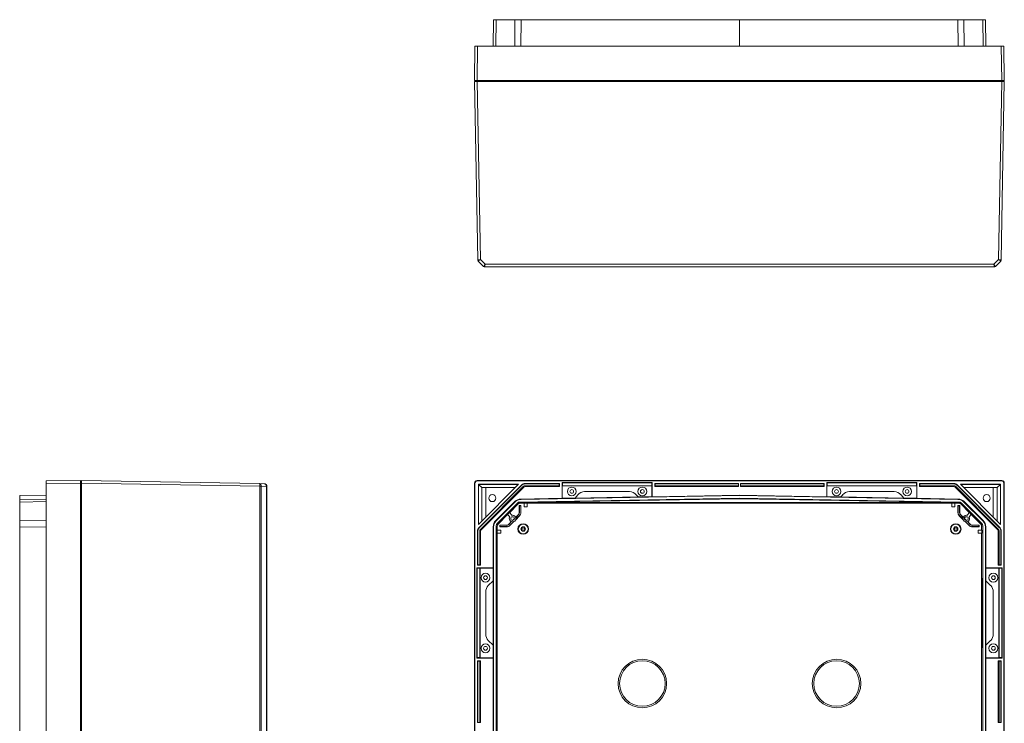
# Model space of a CAD drawing. Units: millimetres. Extents: x 758 to 3282, y 541 to 2363.
# Drawn here: x 758 to 1874, y 1566 to 2363 of the extents above; entities that cross this region are included whole.
import ezdxf

# ---------------------------------------------------------------- set-up
doc = ezdxf.new("R2010")
doc.units = ezdxf.units.MM
doc.header["$LTSCALE"] = 10

msp = doc.modelspace()

# ---------------------------------------------------------------- linework, layer by layer
at = {"color": 7, "linetype": 'Continuous', "lineweight": 15}
for p, q in [((1294.7, 2333.2), (1295.2, 2363.2)), ((1295.2, 2363.2), (1298.1, 2363.2)), ((1298.1, 2363.2), (1297.6, 2333.2)), ((1298.1, 2363.2), (1319.4, 2363.2)), ((1319.1, 2333.2), (1319.4, 2363.2)), ((1319.4, 2363.2), (1326.3, 2363.2)), ((1326.3, 2363.2), (1326, 2333.2)), ((1326.3, 2363.2), (1573.7, 2363.2)), ((1573.7, 2363.2), (1573.7, 2333.2)), ((1573.7, 2363.2), (1821.1, 2363.2)), ((1821.3, 2333.2), (1821.1, 2363.2)), ((1821.1, 2363.2), (1828, 2363.2)), ((1828, 2363.2), (1828.2, 2333.2)), ((1828, 2363.2), (1849.2, 2363.2)), ((1849.8, 2333.2), (1849.2, 2363.2)), ((1849.2, 2363.2), (1852.2, 2363.2)), ((1852.2, 2363.2), (1852.7, 2333.2)), ((1273.7, 2294.2), (1274, 2333.2)), ((1274, 2333.2), (1277, 2333.2)), ((1277, 2333.2), (1276.7, 2294.2)), ((1277, 2333.2), (1870.3, 2333.2)), ((1870.7, 2294.2), (1870.3, 2333.2)), ((1870.3, 2333.2), (1873.3, 2333.2)), ((1873.3, 2333.2), (1873.7, 2294.2)), ((1276.7, 2294.2), (1273.7, 2294.2)), ((1277.2, 2091.1), (1273.7, 2293.2)), ((1273.7, 2293.2), (1276.7, 2293.2)), ((1274, 2294.2), (1274, 2293.2)), ((1870.7, 2294.2), (1276.7, 2294.2)), ((1276.7, 2294.2), (1276.7, 2293.2)), ((1276.7, 2293.2), (1280.2, 2091.5)), ((1276.7, 2293.2), (1870.7, 2293.2)), ((1867.2, 2091.5), (1870.7, 2293.2)), ((1873.7, 2293.2), (1870.2, 2091.1)), ((1873.7, 2294.2), (1870.7, 2294.2)), ((1870.7, 2294.2), (1870.7, 2293.2)), ((1870.7, 2293.2), (1873.7, 2293.2)), ((1873.4, 2294.2), (1873.4, 2293.2)), ((1283.8, 2083.8), (1277.8, 2089.8)), ((1280.2, 2091.5), (1285.6, 2086.2)), ((1285.6, 2086.2), (1861.8, 2086.2)), ((1861.8, 2086.2), (1867.2, 2091.5)), ((1869.6, 2089.8), (1863.6, 2083.8)), ((1869.6, 2089.8), (1869.6, 2089.8)), ((1862.2, 2083.2), (1285.2, 2083.2)), ((788.4, 1840.9), (827.4, 1841.2)), ((788.4, 1837.9), (788.4, 1840.9)), ((827.4, 1841.2), (827.4, 1838.2)), ((827.4, 1841), (828.4, 1841)), ((828.4, 1838.3), (828.4, 1841.3)), ((828.4, 1841.3), (1030, 1837.7)), ((1870.7, 1841.3), (1276.7, 1841.3)), ((1276.7, 1841.2), (1277, 1840.9)), ((1276.7, 1841.2), (1870.7, 1841.2)), ((1870.3, 1840.9), (1277, 1840.9)), ((1870.3, 1840.9), (1870.7, 1841.2)), ((827.4, 1838.2), (788.4, 1837.9)), ((788.4, 1044.6), (788.4, 1837.9)), ((827.4, 1838.3), (828.4, 1838.3)), ((827.4, 1838.2), (827.4, 1044.3)), ((828.4, 1044.3), (828.4, 1838.3)), ((1030.4, 1834.7), (828.4, 1838.3)), ((1030, 1837.7), (1035.4, 1837.6)), ((1030.4, 1047.8), (1030.4, 1834.7)), ((1031.8, 1834.7), (1030.4, 1834.7)), ((1031.8, 1834.7), (1031.8, 1047.8)), ((1037.8, 1834.6), (1031.8, 1834.7)), ((1037.8, 1047.9), (1037.8, 1834.6)), ((1037.8, 1834.6), (1038.4, 1834.6)), ((1038.4, 1834.6), (1038.4, 1047.9)), ((1038.4, 1834.6), (1038.4, 1834.6)), ((1273.7, 1838.3), (1273.7, 1044.3)), ((1274, 1837.9), (1273.7, 1838.2)), ((1273.7, 1044.3), (1273.7, 1838.2)), ((1274, 1837.9), (1274, 1044.6)), ((1323.5, 1837.1), (1277.9, 1837.1)), ((1277.9, 1837.1), (1277.9, 1791.4)), ((1277.9, 1791.4), (1323.5, 1837.1)), ((1323.2, 1836.8), (1278.2, 1836.8)), ((1278.2, 1836.8), (1278.2, 1791.7)), ((1281.7, 1833.2), (1278.2, 1836.8)), ((1327.1, 1836.4), (1278.5, 1787.8)), ((1327.3, 1836), (1278.9, 1787.6)), ((1280.2, 1785.9), (1329.1, 1834.8)), ((1281.1, 1785.5), (1329.4, 1833.9)), ((1281.7, 1833.2), (1281.7, 1795.3)), ((1281.7, 1833.2), (1286.2, 1833.2)), ((1286.2, 1833.2), (1319.6, 1833.2)), ((1286.2, 1799.8), (1286.2, 1833.2)), ((1327.3, 1836), (1327.1, 1836.4)), ((1329.4, 1833.9), (1329.1, 1834.8)), ((1330.5, 1835.4), (1330.8, 1834.5)), ((1330.5, 1835.4), (1369.3, 1835.4)), ((1330.7, 1837.9), (1330.8, 1837.5)), ((1369.7, 1837.9), (1330.7, 1837.9)), ((1369.3, 1837.5), (1330.8, 1837.5)), ((1330.8, 1834.5), (1369.7, 1834.5)), ((1369.3, 1837.5), (1369.7, 1837.9)), ((1369.3, 1835.4), (1369.3, 1837.5)), ((1369.3, 1835.4), (1369.7, 1834.5)), ((1369.7, 1834.5), (1369.7, 1837.9)), ((1373.2, 1838.5), (1372.7, 1838.9)), ((1372.7, 1838.9), (1474.7, 1838.9)), ((1372.7, 1821.1), (1372.7, 1838.9)), ((1373.2, 1835.4), (1372.9, 1835.1)), ((1372.9, 1821.3), (1372.9, 1835.1)), ((1372.9, 1835.1), (1474.6, 1835.1)), ((1474.3, 1838.5), (1373.2, 1838.5)), ((1373.2, 1838.5), (1373.2, 1835.4)), ((1373.2, 1835.4), (1474.3, 1835.4)), ((1474.3, 1838.5), (1474.7, 1838.9)), ((1474.3, 1835.4), (1474.3, 1838.5)), ((1474.3, 1835.4), (1474.6, 1835.1)), ((1474.6, 1835.1), (1474.6, 1823.1)), ((1474.7, 1838.9), (1474.7, 1822.9)), ((1478.2, 1837.5), (1477.7, 1837.9)), ((1572.7, 1837.9), (1477.7, 1837.9)), ((1477.7, 1837.9), (1477.7, 1834.5)), ((1478.2, 1835.4), (1477.7, 1834.5)), ((1477.7, 1834.5), (1572.7, 1834.5)), ((1572.7, 1837.5), (1478.2, 1837.5)), ((1478.2, 1837.5), (1478.2, 1835.4)), ((1478.2, 1835.4), (1572.7, 1835.4)), ((1572.7, 1837.9), (1572.7, 1834.5)), ((1669.6, 1837.9), (1574.7, 1837.9)), ((1574.7, 1837.9), (1574.7, 1834.5)), ((1669.2, 1837.5), (1574.7, 1837.5)), ((1574.7, 1835.4), (1669.2, 1835.4)), ((1574.7, 1834.5), (1669.6, 1834.5)), ((1669.2, 1837.5), (1669.6, 1837.9)), ((1669.2, 1835.4), (1669.2, 1837.5)), ((1669.2, 1835.4), (1669.6, 1834.5)), ((1669.6, 1834.5), (1669.6, 1837.9)), ((1774.6, 1838.9), (1672.6, 1838.9)), ((1672.6, 1838.9), (1672.6, 1822.9)), ((1673.1, 1838.5), (1672.6, 1838.9)), ((1673.1, 1835.4), (1672.8, 1835.1)), ((1672.8, 1835.1), (1672.8, 1823.1)), ((1774.5, 1835.1), (1672.8, 1835.1)), ((1673.1, 1835.4), (1673.1, 1838.5)), ((1673.1, 1838.5), (1774.2, 1838.5)), ((1774.2, 1835.4), (1673.1, 1835.4)), ((1774.2, 1838.5), (1774.6, 1838.9)), ((1774.2, 1838.5), (1774.2, 1835.4)), ((1774.2, 1835.4), (1774.5, 1835.1)), ((1774.5, 1821.3), (1774.5, 1835.1)), ((1774.6, 1821.1), (1774.6, 1838.9)), ((1816.7, 1837.9), (1777.6, 1837.9)), ((1777.6, 1837.9), (1777.6, 1834.5)), ((1778.1, 1837.5), (1777.6, 1837.9)), ((1778.1, 1835.4), (1777.6, 1834.5)), ((1777.6, 1834.5), (1816.5, 1834.5)), ((1778.1, 1837.5), (1778.1, 1835.4)), ((1816.5, 1837.5), (1778.1, 1837.5)), ((1778.1, 1835.4), (1816.9, 1835.4)), ((1816.5, 1837.5), (1816.7, 1837.9)), ((1816.5, 1834.5), (1816.9, 1835.4)), ((1818.3, 1834.8), (1817.9, 1833.9)), ((1817.9, 1833.9), (1866.3, 1785.5)), ((1818.3, 1834.8), (1867.2, 1785.9)), ((1820.2, 1836.4), (1820.1, 1836)), ((1868.4, 1787.6), (1820.1, 1836)), ((1868.9, 1787.8), (1820.2, 1836.4)), ((1823.9, 1837.1), (1869.5, 1837.1)), ((1869.5, 1791.4), (1823.9, 1837.1)), ((1869.2, 1836.8), (1824.2, 1836.8)), ((1827.8, 1833.2), (1861.2, 1833.2)), ((1865.7, 1833.2), (1861.2, 1833.2)), ((1861.2, 1833.2), (1861.2, 1799.8)), ((1869.2, 1836.8), (1865.7, 1833.2)), ((1865.7, 1795.3), (1865.7, 1833.2)), ((1869.2, 1791.7), (1869.2, 1836.8)), ((1869.5, 1837.1), (1869.5, 1791.4)), ((1873.7, 1838.2), (1873.3, 1837.9)), ((1873.3, 1044.6), (1873.3, 1837.9)), ((1873.7, 1044.3), (1873.7, 1838.3)), ((1873.7, 1838.2), (1873.7, 1044.3)), ((758.4, 1824.1), (788.4, 1824.6)), ((758.4, 1819.8), (758.4, 1824.1)), ((758.4, 1819.8), (788.4, 1820.3)), ((758.4, 1816.8), (758.4, 1819.8)), ((1573.7, 1821.1), (1324.7, 1816.8)), ((1573.7, 1820.6), (1324.9, 1816.3)), ((1372.7, 1821.1), (1326, 1820.3)), ((1326, 1820.3), (1326.3, 1819.8)), ((1573.7, 1824.1), (1326.3, 1819.8)), ((1372.9, 1821.3), (1372.7, 1821.1)), ((1387.6, 1821.5), (1372.9, 1821.3)), ((1387.5, 1821.4), (1390.7, 1825.2)), ((1387.5, 1821.4), (1458.9, 1822.7)), ((1398.3, 1828.7), (1449.1, 1828.7)), ((1456.8, 1825.2), (1458.9, 1822.7)), ((1474.6, 1823.1), (1458.8, 1822.8)), ((1474.6, 1823.1), (1474.7, 1822.9)), ((1573.7, 1824.6), (1474.7, 1822.9)), ((1573.7, 1824.1), (1573.7, 1824.6)), ((1672.6, 1822.9), (1573.7, 1824.6)), ((1821.1, 1819.8), (1573.7, 1824.1)), ((1573.7, 1821.1), (1573.7, 1820.6)), ((1822.7, 1816.8), (1573.7, 1821.1)), ((1822.5, 1816.3), (1573.7, 1820.6)), ((1672.8, 1823.1), (1672.6, 1822.9)), ((1672.8, 1823.1), (1688.6, 1822.8)), ((1690.6, 1825.2), (1688.5, 1822.7)), ((1688.5, 1822.7), (1759.9, 1821.4)), ((1749, 1828.7), (1698.2, 1828.7)), ((1759.9, 1821.4), (1756.7, 1825.2)), ((1759.7, 1821.5), (1774.5, 1821.3)), ((1774.5, 1821.3), (1774.6, 1821.1)), ((1821.3, 1820.3), (1774.6, 1821.1)), ((1821.1, 1819.8), (1821.3, 1820.3)), ((788.4, 1817.4), (758.4, 1816.8)), ((758.4, 1795.6), (758.4, 1816.8)), ((1319.1, 1817.4), (1297.6, 1795.8)), ((1319.4, 1816.8), (1298.1, 1795.6)), ((1322.6, 1815.9), (1299.2, 1792.5)), ((1313.3, 1804.8), (1323.1, 1814.7)), ((1319.4, 1816.8), (1319.1, 1817.4)), ((1322.8, 1815.4), (1322.6, 1815.9)), ((1323.1, 1814.7), (1322.8, 1815.4)), ((1322.8, 1815.4), (1322.8, 1815.4)), ((1324.2, 1812.8), (1326.2, 1812.8)), ((1324.4, 1812.5), (1324.2, 1812.8)), ((1324.2, 1812.8), (1324.2, 1804.9)), ((1324.4, 1812.5), (1324.4, 1804.9)), ((1324.4, 1812.5), (1326, 1812.5)), ((1324.7, 1816.8), (1324.9, 1816.3)), ((1324.9, 1816.3), (1325.2, 1815.6)), ((1822.4, 1816.3), (1324.9, 1816.3)), ((1325.2, 1815.6), (1329.7, 1815.6)), ((1326, 1812.5), (1326.2, 1812.8)), ((1326, 1812.5), (1326, 1804.9)), ((1326.2, 1812.8), (1326.2, 1804.9)), ((1333.2, 1815.7), (1329.7, 1815.7)), ((1329.7, 1811.6), (1329.7, 1815.7)), ((1333.2, 1811.6), (1329.7, 1811.6)), ((1333.2, 1815.7), (1333.2, 1811.6)), ((1333.2, 1815.6), (1814.2, 1815.6)), ((1384.8, 1815.8), (1385.1, 1816.2)), ((1462.7, 1815.8), (1384.8, 1815.8)), ((1462.4, 1816.2), (1385.1, 1816.2)), ((1462.4, 1816.2), (1462.7, 1815.8)), ((1685, 1816.2), (1684.7, 1815.8)), ((1762.6, 1815.8), (1684.7, 1815.8)), ((1762.3, 1816.2), (1685, 1816.2)), ((1762.6, 1815.8), (1762.3, 1816.2)), ((1817.7, 1815.7), (1814.2, 1815.7)), ((1814.2, 1815.7), (1814.2, 1811.6)), ((1814.2, 1811.6), (1817.7, 1811.6)), ((1817.7, 1811.6), (1817.7, 1815.7)), ((1817.7, 1815.6), (1822.2, 1815.6)), ((1821.2, 1812.8), (1821.2, 1804.9)), ((1821.4, 1812.5), (1821.2, 1812.8)), ((1823.2, 1812.8), (1821.2, 1812.8)), ((1821.4, 1812.5), (1821.4, 1804.9)), ((1822.9, 1812.5), (1821.4, 1812.5)), ((1822.2, 1815.6), (1822.4, 1816.3)), ((1822.5, 1816.3), (1822.7, 1816.8)), ((1822.9, 1812.5), (1823.2, 1812.8)), ((1822.9, 1812.5), (1822.9, 1804.9)), ((1823.2, 1812.8), (1823.2, 1804.9)), ((1824.6, 1815.4), (1824.3, 1814.7)), ((1824.3, 1814.7), (1834.1, 1804.8)), ((1824.8, 1815.9), (1824.5, 1815.4)), ((1824.5, 1815.4), (1824.6, 1815.4)), ((1848.2, 1792.5), (1824.8, 1815.9)), ((1828.2, 1817.4), (1828, 1816.8)), ((1849.2, 1795.6), (1828, 1816.8)), ((1849.8, 1795.8), (1828.2, 1817.4)), ((758.4, 1795.6), (788.4, 1795.8)), ((1297.6, 1795.8), (1298.1, 1795.6)), ((1300.4, 1792), (1311.1, 1802.7)), ((1313.2, 1805), (1311, 1802.8)), ((1311, 1802.8), (1313.4, 1800)), ((1315.7, 1801.9), (1313.2, 1805)), ((1318.8, 1798.3), (1316.7, 1796.1)), ((1318.8, 1797.9), (1317, 1796.2)), ((1323.3, 1802.8), (1320.2, 1799.7)), ((1324.7, 1801.4), (1320.2, 1796.8)), ((1323.5, 1802.7), (1320.3, 1799.4)), ((1324.6, 1801.6), (1320.3, 1797.3)), ((1323.5, 1802.7), (1323.3, 1802.8)), ((1324.4, 1804.9), (1324.2, 1804.9)), ((1324.6, 1801.6), (1324.7, 1801.4)), ((1326, 1804.9), (1326.2, 1804.9)), ((1821.4, 1804.9), (1821.2, 1804.9)), ((1822.8, 1801.6), (1822.6, 1801.4)), ((1822.6, 1801.4), (1827.2, 1796.8)), ((1822.8, 1801.6), (1827, 1797.3)), ((1822.9, 1804.9), (1823.2, 1804.9)), ((1823.9, 1802.7), (1824, 1802.8)), ((1823.9, 1802.7), (1827.1, 1799.4)), ((1824, 1802.8), (1827.2, 1799.7)), ((1828.6, 1798.3), (1830.7, 1796.1)), ((1828.6, 1797.9), (1830.4, 1796.2)), ((1831.7, 1801.9), (1834.2, 1805)), ((1836.3, 1802.8), (1834, 1800)), ((1836.3, 1802.8), (1834.2, 1805)), ((1836.2, 1802.7), (1847, 1792)), ((1849.2, 1795.6), (1849.8, 1795.8)), ((758.4, 1788.6), (758.4, 1795.6)), ((788.4, 1788.8), (758.4, 1788.6)), ((758.4, 1094), (758.4, 1788.6)), ((1278.5, 1787.8), (1278.9, 1787.6)), ((1280.2, 1785.9), (1281.1, 1785.5)), ((1294.7, 1788.8), (1294.7, 1742.2)), ((1295.2, 1788.6), (1294.7, 1788.8)), ((1295.2, 1788.6), (1295.2, 1094)), ((1298.2, 1790), (1298.2, 1092.5)), ((1299.4, 1789.5), (1298.2, 1790)), ((1299.2, 1792.5), (1300.4, 1792)), ((1299.2, 1785.2), (1299.2, 1781.7)), ((1299.2, 1785.2), (1303.4, 1785.2)), ((1299.4, 1785.2), (1299.4, 1789.5)), ((1302.2, 1788.7), (1302.2, 1790.7)), ((1302.4, 1790.5), (1302.2, 1790.7)), ((1310, 1790.7), (1302.2, 1790.7)), ((1302.4, 1789), (1302.2, 1788.7)), ((1310, 1788.7), (1302.2, 1788.7)), ((1302.4, 1789), (1302.4, 1790.5)), ((1310, 1790.5), (1302.4, 1790.5)), ((1310, 1789), (1302.4, 1789)), ((1303.4, 1785.2), (1303.4, 1781.7)), ((1310, 1790.5), (1310, 1790.7)), ((1310, 1789), (1310, 1788.7)), ((1315.3, 1794.8), (1312.1, 1791.6)), ((1312.3, 1791.5), (1312.1, 1791.6)), ((1315.5, 1794.7), (1312.3, 1791.5)), ((1317.6, 1794.6), (1313.4, 1790.4)), ((1313.4, 1790.4), (1313.5, 1790.2)), ((1318.1, 1794.8), (1313.5, 1790.2)), ((1829.3, 1794.8), (1833.8, 1790.2)), ((1829.7, 1794.6), (1834, 1790.4)), ((1831.9, 1794.7), (1835.1, 1791.5)), ((1832.1, 1794.8), (1835.2, 1791.6)), ((1834, 1790.4), (1833.8, 1790.2)), ((1835.1, 1791.5), (1835.2, 1791.6)), ((1837.4, 1790.7), (1845.2, 1790.7)), ((1837.4, 1790.5), (1837.4, 1790.7)), ((1837.4, 1790.5), (1845, 1790.5)), ((1837.4, 1789), (1837.4, 1788.7)), ((1837.4, 1789), (1845, 1789)), ((1837.4, 1788.7), (1845.2, 1788.7)), ((1848.1, 1785.2), (1844, 1785.2)), ((1844, 1785.2), (1844, 1781.7)), ((1845, 1790.5), (1845.2, 1790.7)), ((1845, 1789), (1845, 1790.5)), ((1845, 1789), (1845.2, 1788.7)), ((1845.2, 1788.7), (1845.2, 1790.7)), ((1847, 1792), (1848.2, 1792.5)), ((1849.2, 1790), (1848, 1789.5)), ((1848, 1789.5), (1848, 1785.2)), ((1848.1, 1781.7), (1848.1, 1785.2)), ((1849.2, 1092.5), (1849.2, 1790)), ((1852.7, 1788.8), (1852.2, 1788.6)), ((1852.2, 1094), (1852.2, 1788.6)), ((1852.7, 1742.2), (1852.7, 1788.8)), ((1866.3, 1785.5), (1867.2, 1785.9)), ((1868.4, 1787.6), (1868.9, 1787.8)), ((1277, 1784.3), (1277, 1745.2)), ((1277.5, 1784.1), (1277, 1784.3)), ((1277.5, 1784.1), (1277.5, 1745.7)), ((1279.6, 1745.7), (1279.6, 1784.5)), ((1280.5, 1784.1), (1279.6, 1784.5)), ((1280.5, 1745.2), (1280.5, 1784.1)), ((1303.4, 1781.7), (1299.2, 1781.7)), ((1299.4, 1100.8), (1299.4, 1781.7)), ((1844, 1781.7), (1848.1, 1781.7)), ((1848, 1781.7), (1848, 1100.8)), ((1867.8, 1784.5), (1866.9, 1784.1)), ((1866.9, 1784.1), (1866.9, 1745.2)), ((1867.8, 1784.5), (1867.8, 1745.7)), ((1870.3, 1784.3), (1869.9, 1784.1)), ((1869.9, 1745.7), (1869.9, 1784.1)), ((1870.3, 1745.2), (1870.3, 1784.3)), ((1276, 1742.2), (1294.7, 1742.2)), ((1276, 1640.2), (1276, 1742.2)), ((1276.5, 1741.8), (1276, 1742.2)), ((1276.5, 1741.8), (1276.5, 1640.7)), ((1279.6, 1741.8), (1276.5, 1741.8)), ((1277.5, 1745.7), (1277, 1745.2)), ((1277, 1745.2), (1280.5, 1745.2)), ((1277.5, 1745.7), (1279.6, 1745.7)), ((1279.6, 1745.7), (1280.5, 1745.2)), ((1279.6, 1741.8), (1279.9, 1742)), ((1279.6, 1640.7), (1279.6, 1741.8)), ((1279.9, 1742), (1294.5, 1742)), ((1279.9, 1742), (1279.9, 1640.4)), ((1294.5, 1742), (1294.7, 1742.2)), ((1294.5, 1742), (1294.5, 1727.7)), ((1852.9, 1742), (1852.7, 1742.2)), ((1871.3, 1742.2), (1852.7, 1742.2)), ((1852.9, 1742), (1852.9, 1727.7)), ((1867.5, 1742), (1852.9, 1742)), ((1867.8, 1745.7), (1866.9, 1745.2)), ((1866.9, 1745.2), (1870.3, 1745.2)), ((1867.8, 1741.8), (1867.5, 1742)), ((1867.5, 1742), (1867.5, 1640.4)), ((1867.8, 1745.7), (1869.9, 1745.7)), ((1867.8, 1741.8), (1870.9, 1741.8)), ((1867.8, 1640.7), (1867.8, 1741.8)), ((1869.9, 1745.7), (1870.3, 1745.2)), ((1870.9, 1741.8), (1871.3, 1742.2)), ((1870.9, 1741.8), (1870.9, 1640.7)), ((1871.3, 1640.2), (1871.3, 1742.2)), ((1298.8, 1729.8), (1299.1, 1730.2)), ((1298.8, 1729.8), (1298.8, 1652.6)), ((1299.1, 1730.2), (1299.1, 1652.2)), ((1848.6, 1729.8), (1848.2, 1730.2)), ((1848.2, 1652.2), (1848.2, 1730.2)), ((1848.6, 1652.6), (1848.6, 1729.8)), ((1289.1, 1722.3), (1294.6, 1727.8)), ((1294.6, 1727.8), (1294.6, 1654.6)), ((1852.7, 1654.6), (1852.7, 1727.8)), ((1858.2, 1722.3), (1852.7, 1727.8)), ((1286.2, 1667.2), (1286.2, 1715.2)), ((1861.2, 1667.2), (1861.2, 1715.2)), ((1294.6, 1654.6), (1289.1, 1660.1)), ((1294.5, 1654.7), (1294.5, 1640.4)), ((1299.1, 1652.2), (1298.8, 1652.6)), ((1848.2, 1652.2), (1848.6, 1652.6)), ((1852.7, 1654.6), (1858.2, 1660.1)), ((1852.9, 1654.7), (1852.9, 1640.4)), ((1276.5, 1640.7), (1276, 1640.2)), ((1294.7, 1640.2), (1276, 1640.2)), ((1276.5, 1640.7), (1279.6, 1640.7)), ((1279.6, 1640.7), (1279.9, 1640.4)), ((1294.5, 1640.4), (1279.9, 1640.4)), ((1294.5, 1640.4), (1294.7, 1640.2)), ((1294.7, 1640.2), (1294.7, 1242.3)), ((1852.9, 1640.4), (1852.7, 1640.2)), ((1852.7, 1242.3), (1852.7, 1640.2)), ((1852.7, 1640.2), (1871.3, 1640.2)), ((1852.9, 1640.4), (1867.5, 1640.4)), ((1867.8, 1640.7), (1867.5, 1640.4)), ((1870.9, 1640.7), (1867.8, 1640.7)), ((1870.9, 1640.7), (1871.3, 1640.2)), ((1277, 1637.2), (1277, 1567.3)), ((1277.5, 1636.8), (1277, 1637.2)), ((1280.5, 1637.2), (1277, 1637.2)), ((1277.5, 1636.8), (1277.5, 1567.3)), ((1279.6, 1636.8), (1277.5, 1636.8)), ((1279.6, 1636.8), (1280.5, 1637.2)), ((1279.6, 1567.3), (1279.6, 1636.8)), ((1280.5, 1567.3), (1280.5, 1637.2)), ((1867.8, 1636.8), (1866.9, 1637.2)), ((1866.9, 1567.3), (1866.9, 1637.2)), ((1866.9, 1637.2), (1870.3, 1637.2)), ((1867.8, 1567.3), (1867.8, 1636.8)), ((1867.8, 1636.8), (1869.9, 1636.8)), ((1869.9, 1636.8), (1870.3, 1637.2)), ((1869.9, 1636.8), (1869.9, 1567.3)), ((1870.3, 1637.2), (1870.3, 1567.3)), ((1277, 1567.3), (1280.5, 1567.3)), ((1870.3, 1567.3), (1866.9, 1567.3))]:
    msp.add_line(p, q, dxfattribs=at)
for centre, radius in [((1383.7, 1828.9), 5), ((1383.7, 1828.9), 2.1), ((1463.7, 1828.9), 5), ((1463.7, 1828.9), 2.1), ((1683.6, 1828.9), 5), ((1683.6, 1828.9), 2.1), ((1763.6, 1828.9), 5), ((1763.6, 1828.9), 2.1), ((1293.7, 1821.3), 4), ((1853.7, 1821.3), 4), ((1316.7, 1798.2), 2.1), ((1830.7, 1798.2), 2.1), ((1328.7, 1786.3), 6), ((1328.7, 1786.3), 5.55), ((1328.7, 1786.3), 2.5), ((1328.7, 1786.3), 2.46), ((1328.7, 1786.3), 1.46), ((1818.7, 1786.3), 6), ((1818.7, 1786.3), 5.55), ((1818.7, 1786.3), 2.5), ((1818.7, 1786.3), 2.46), ((1818.7, 1786.3), 1.46), ((1286, 1731.2), 5), ((1286, 1731.2), 2.1), ((1861.3, 1731.2), 5), ((1861.3, 1731.2), 2.1), ((1286, 1651.2), 5), ((1286, 1651.2), 2.1), ((1861.3, 1651.2), 5), ((1861.3, 1651.2), 2.1), ((1463.7, 1611.3), 27.5), ((1463.7, 1611.3), 25.8), ((1683.7, 1611.3), 27.5), ((1683.7, 1611.3), 25.8)]:
    msp.add_circle(centre, radius, dxfattribs=at)
for centre, radius, start, end in [((1279.2, 2091.2), 2, 181.002, 224.9988), ((1279.2, 2091.2), 2, 181, 225), ((1868.2, 2091.2), 2, 315.0012, 358.998), ((1868.2, 2091.2), 2, 315, 359), ((1285.2, 2085.2), 2, 225.002, 270.0001), ((1285.2, 2085.2), 2, 225, 270), ((1862.2, 2085.2), 2, 269.9999, 314.998), ((1862.2, 2085.2), 2, 270, 315), ((1029, 1713.9), 120.9, 88.674, 89.3275), ((1035.4, 1834.6), 3, 0, 89), ((1037.9, 1822.8), 11.9, 87.5891, 90.4112), ((1398.3, 1818.7), 10, 90, 140), ((1449.1, 1818.7), 10, 40, 90), ((1698.2, 1818.7), 10, 90, 140), ((1749, 1818.7), 10, 40, 90), ((1316.7, 1798.2), 3.75, 152.7434, 105.587), ((1321.2, 1804.9), 3, 315, 0), ((1321.2, 1804.9), 3.22, 315, 0), ((1321.2, 1804.9), 4.78, 315, 0), ((1321.2, 1804.9), 5, 315, 0), ((1826.2, 1804.9), 5, 180, 225), ((1826.2, 1804.9), 4.78, 180, 225), ((1826.2, 1804.9), 3.22, 180, 225), ((1826.2, 1804.9), 3, 180, 225), ((1830.7, 1798.2), 3.75, 74.413, 27.2566), ((1310, 1793.7), 3, 270, 315), ((1310, 1793.7), 3.22, 270, 315), ((1310, 1793.7), 4.78, 270, 315), ((1310, 1793.7), 5, 270, 315), ((1837.4, 1793.7), 5, 225, 270), ((1837.4, 1793.7), 4.78, 225, 270), ((1837.4, 1793.7), 3.22, 225, 270), ((1837.4, 1793.7), 3, 225, 270), ((1296.2, 1715.2), 10, 135, 180), ((1851.2, 1715.2), 10, 0, 45), ((1296.2, 1667.2), 10, 180, 225), ((1851.2, 1667.2), 10, 315, 0)]:
    msp.add_arc(centre, radius, start, end, dxfattribs=at)
for centre, major_axis, ratio, start_param, end_param in [((1280.2, 2091.6), (2.99, 0.46), 0.017099, 3.151326, 4.709782), ((1280.2, 2090.2), (3.02, -0.98), 0.010395, 3.145181, 3.157217), ((1280.2, 2091.6), (2.41, 1.84), 0.013754, 3.143445, 4.7019), ((1285.6, 2086.2), (1.83, 2.41), 0.010439, 3.145264, 4.698607), ((1285.6, 2086.2), (0.41, 3), 0.002365, 3.141919, 4.695262), ((1861.8, 2086.2), (-1.83, 2.41), 0.010439, 1.584579, 3.137922), ((1861.8, 2086.2), (-0.41, 3), 0.002365, 1.587923, 3.141266), ((1867.2, 2091.6), (2.99, -0.46), 0.017099, 4.714996, 6.273452), ((1867.2, 2091.6), (2.41, -1.84), 0.013754, 4.722878, 6.281333), ((1867.1, 2090.2), (3.02, 0.98), 0.010395, 6.26756, 6.279597), ((1286.6, 2085.2), (2.83, 1.41), 0.007405, 3.144061, 3.149173), ((1860.8, 2085.2), (2.83, -1.41), 0.007405, 6.275605, 6.280717), ((1276.7, 1838.3), (-2.12, 2.12), 0.999695, 5.497939, 7.068431), ((1276.7, 1838.2), (2.12, -2.12), 0.999924, 2.356233, 3.926953), ((1277, 1837.9), (2.12, -2.12), 0.999924, 2.356233, 3.926953), ((1870.3, 1837.9), (-2.12, -2.12), 0.999924, 2.356233, 3.926953), ((1870.7, 1838.3), (2.12, 2.12), 0.999695, 5.497939, 7.068431), ((1870.7, 1838.2), (-2.12, -2.12), 0.999924, 2.356233, 3.926953), ((1030, 1834.7), (0.05, 3), 0.15209, 4.72473, 6.283185), ((1030, 1834.7), (0.05, 3), 0.611826, 4.72473, 6.283185), ((1031.4, 1834.7), (0.03, 3), 0.327712, 1.556281, 1.568318), ((1032.8, 1834.7), (0.941, -0.399), 0.975196, 3.522027, 3.534063), ((1035.4, 1834.6), (0.05, 3), 0.804702, 4.729842, 6.283185), ((1036.4, 1834.6), (0.03, 3), 0.471348, 4.721204, 4.726316), ((1330.7, 1832.9), (1.91, -4.62), 0.999822, 2.748957, 3.534229), ((1330.8, 1832.4), (1.91, -4.62), 0.999822, 2.748957, 3.534229), ((1330.5, 1833.4), (0.77, -1.85), 0.999286, 2.749146, 3.534039), ((1330.8, 1832.4), (0.77, -1.85), 0.999286, 2.749146, 3.534039), ((1816.5, 1832.4), (-1.91, -4.62), 0.999822, 2.748957, 3.534229), ((1816.5, 1832.4), (-0.77, -1.85), 0.999286, 2.749146, 3.534039), ((1816.7, 1832.9), (-1.91, -4.62), 0.999822, 2.748957, 3.534229), ((1816.9, 1833.4), (-0.77, -1.85), 0.999286, 2.749146, 3.534039), ((1326.2, 1810.3), (-3.91, 9.21), 0.999823, 5.899274, 6.667096), ((1326.4, 1809.8), (-3.91, 9.21), 0.999823, 5.899274, 6.667096), ((1820.9, 1809.8), (3.91, 9.21), 0.999823, 5.899274, 6.667096), ((1821.2, 1810.3), (3.91, 9.21), 0.999823, 5.899274, 6.667096), ((1324.7, 1813.8), (1.17, -2.76), 0.999823, 2.757682, 3.525504), ((1324.9, 1813.3), (1.17, -2.76), 0.999823, 2.757682, 3.525504), ((1324.9, 1813.3), (-1.15, 2.77), 0.999822, 5.890549, 6.675821), ((1325.2, 1812.6), (-1.15, 2.77), 0.999822, 5.890549, 6.675821), ((1822.2, 1812.6), (1.15, 2.77), 0.999822, 5.890549, 6.675821), ((1822.4, 1813.3), (1.15, 2.77), 0.999822, 5.890549, 6.675821), ((1822.4, 1813.3), (-1.17, -2.76), 0.999823, 2.757682, 3.525504), ((1822.6, 1813.8), (-1.17, -2.76), 0.999823, 2.757682, 3.525504), ((1304.7, 1788.8), (-9.24, 3.83), 0.999822, 5.890549, 6.675821), ((1842.7, 1788.8), (9.24, 3.83), 0.999822, 5.890549, 6.675821), ((1282, 1784.3), (4.62, -1.91), 0.999822, 2.748957, 3.534229), ((1282.5, 1784.1), (4.62, -1.91), 0.999822, 2.748957, 3.534229), ((1281.6, 1784.5), (1.85, -0.77), 0.999286, 2.749146, 3.534039), ((1282.5, 1784.1), (1.85, -0.77), 0.999286, 2.749146, 3.534039), ((1305.2, 1788.6), (-9.24, 3.83), 0.999822, 5.890549, 6.675821), ((1301.7, 1790), (3.23, -1.34), 0.999822, 2.748957, 3.534229), ((1302.9, 1789.5), (3.23, -1.34), 0.999822, 2.748957, 3.534229), ((1844.5, 1789.5), (-3.23, -1.34), 0.999822, 2.748957, 3.534229), ((1845.7, 1790), (-3.23, -1.34), 0.999822, 2.748957, 3.534229), ((1842.2, 1788.6), (9.24, 3.83), 0.999822, 5.890549, 6.675821), ((1864.9, 1784.1), (-1.85, -0.77), 0.999286, 2.749146, 3.534039), ((1865.8, 1784.5), (-1.85, -0.77), 0.999286, 2.749146, 3.534039), ((1864.9, 1784.1), (-4.62, -1.91), 0.999822, 2.748957, 3.534229), ((1865.3, 1784.3), (-4.62, -1.91), 0.999822, 2.748957, 3.534229)]:
    msp.add_ellipse(centre, major_axis=major_axis, ratio=ratio, start_param=start_param, end_param=end_param, dxfattribs=at)
for points, knots in [([(1276.7, 2293.2), (1276.3, 2293.2), (1275.5, 2293.2), (1274.6, 2293.2), (1274.1, 2293.2), (1274, 2293.2), (1274, 2293.2)], [0, 0, 0, 0, 0.279577, 0.558712, 0.778927, 1, 1, 1, 1]), ([(1873.4, 2293.2), (1873.3, 2293.2), (1873.2, 2293.2), (1872.5, 2293.2), (1871.6, 2293.2), (1871, 2293.2), (1870.7, 2293.2)], [0, 0, 0, 0, 0.279577, 0.558717, 0.778935, 1, 1, 1, 1]), ([(828.4, 1841), (828.4, 1840.9), (828.4, 1840.8), (828.4, 1840.1), (828.4, 1839.2), (828.4, 1838.6), (828.4, 1838.3)], [0, 0, 0, 0, 0.279577, 0.558712, 0.778927, 1, 1, 1, 1])]:
    msp.add_open_spline(points, degree=3, knots=knots, dxfattribs=at)

doc.saveas('drawing.dxf')
